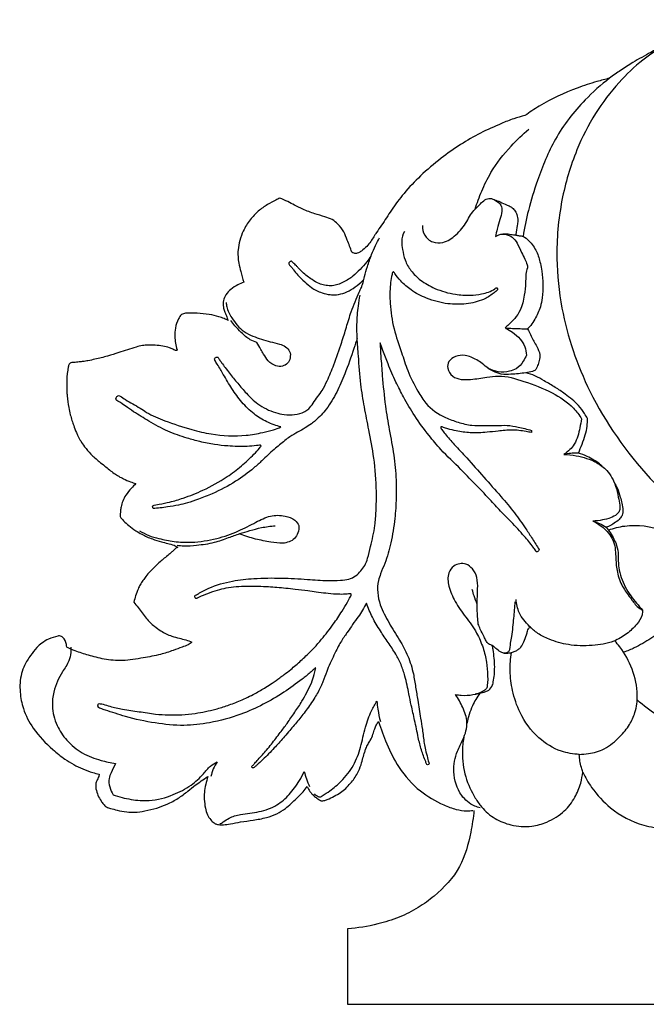
# Model space of a CAD drawing. Extents: x 0.9 to 71.2, y 0.9 to 26.3.
# Drawn here: x 1.9 to 7.3, y 6.6 to 15.1 of the extents above; entities that cross this region are included whole.
import ezdxf

# ---------------------------------------------------------------- set-up
doc = ezdxf.new("R2010")
doc.units = 0
doc.header["$MEASUREMENT"] = 0
doc.layers.get('0').update_dxf_attribs({"lineweight": 25})

# ---------------------------------------------------------------- blocks, each defined once
blk = doc.blocks.new('PEDGV296-Front')
for p, q in [((-28.6622, 6.69), (-28.6625, 6.6853)), ((-28.7408, 5.8931), (-28.755, 5.8789)), ((-28.5267, 4.9877), (-28.5259, 4.9692)), ((-30.1263, 0.6571), (-30.1263, 0)), ((-30.1263, 0), (30.1263, 0))]:
    blk.add_line(p, q)
for points, knots in [([(-27.1976, 5.7117), (-27.1733, 5.693), (-27.1012, 5.6422), (-26.9281, 5.5521), (-26.6878, 5.485), (-26.4002, 5.4559), (-26.1601, 5.4313), (-25.9128, 5.4421), (-25.6988, 5.491), (-25.488, 5.5859), (-25.3199, 5.7064), (-25.18, 5.8527), (-25.0511, 6.0333), (-24.9561, 6.246), (-24.8804, 6.5094), (-24.8497, 6.8196), (-24.8777, 7.2041), (-25.0129, 7.6675), (-25.3161, 8.0884), (-25.6947, 8.3619), (-26.0873, 8.5183), (-26.4637, 8.5708), (-26.8942, 8.5368), (-27.2241, 8.4272), (-27.4766, 8.2786), (-27.6314, 8.1966), (-27.7505, 8.1199), (-27.8166, 8.0725), (-27.8477, 8.0488)], [1914.25456, 1914.25456, 1914.25456, 1914.25456, 1915.865911, 1918.884399, 1924.46204, 1928.835748, 1934.069392, 1937.117254, 1941.80857, 1945.500898, 1949.193303, 1952.598392, 1956.095837, 1960.800352, 1964.7572, 1970.458121, 1977.070207, 1984.916303, 1995.53063, 2003.631341, 2009.136588, 2017.603302, 2023.316124, 2031.735758, 2035.550059, 2038.707443, 2040.931237, 2042.984005, 2042.984005, 2042.984005, 2042.984005]), ([(-27.1762, 8.4333), (-27.2429, 8.4034), (-27.3745, 8.3348), (-27.5791, 8.2018), (-27.7827, 8.003), (-27.9825, 7.7432), (-28.1559, 7.3992), (-28.2806, 6.9747), (-28.3213, 6.5071), (-28.2613, 5.9396), (-28.0316, 5.2625), (-27.5617, 4.6009), (-26.8916, 3.9999), (-26.3793, 3.6936), (-26.0583, 3.5496)], [0, 0, 0, 0, 3.841785, 7.781255, 12.776951, 18.708209, 24.927768, 32.903207, 41.817587, 49.394364, 62.76365, 78.882776, 91.412185, 109.894633, 109.894633, 109.894633, 109.894633]), ([(-27.8477, 8.0488), (-27.9233, 7.9919), (-28.101, 7.8342), (-28.3291, 7.539), (-28.4655, 7.1993), (-28.5538, 6.914), (-28.5878, 6.7499), (-28.6005, 6.6738)], [0, 0, 0, 0, 4.970496, 12.44547, 19.340583, 24.07978, 28.131124, 28.131124, 28.131124, 28.131124]), ([(-27.8477, 8.0488), (-27.8846, 8.0402), (-27.9794, 8.0156), (-28.188, 7.9458), (-28.4006, 7.8495), (-28.5435, 7.7537), (-28.5837, 7.7244)], [0, 0, 0, 0, 1.9768, 5.102458, 11.476958, 14.077465, 14.077465, 14.077465, 14.077465]), ([(-28.5837, 7.7244), (-28.6166, 7.7171), (-28.6867, 7.6983), (-28.8149, 7.6441), (-28.9723, 7.5754), (-29.147, 7.4731), (-29.3221, 7.3499), (-29.4879, 7.209), (-29.6327, 7.0575), (-29.7424, 6.911), (-29.8147, 6.7923), (-29.8667, 6.7204), (-29.8958, 6.6773), (-29.9174, 6.6391), (-29.9488, 6.5956), (-29.9855, 6.5627), (-30.0164, 6.539), (-30.0418, 6.5252), (-30.0678, 6.5263), (-30.0828, 6.534), (-30.0885, 6.5382)], [14.077465, 14.077465, 14.077465, 14.077465, 15.835535, 17.852768, 21.334466, 24.798419, 28.405626, 32.516033, 36.160316, 39.350474, 42.087743, 43.442331, 44.000464, 44.808485, 45.746008, 46.795836, 47.369298, 47.788269, 48.278362, 48.649948, 48.649948, 48.649948, 48.649948]), ([(-29.0171, 6.9108), (-29.0002, 6.9642), (-28.9592, 7.0727), (-28.8681, 7.2654), (-28.7241, 7.4447), (-28.6035, 7.5618), (-28.5488, 7.6079)], [0, 0, 0, 0, 2.94313, 6.090945, 11.15177, 14.912146, 14.912146, 14.912146, 14.912146]), ([(-30.7148, 7.0069), (-30.7262, 7.0017), (-30.7626, 6.9843), (-30.8273, 6.9499), (-30.9055, 6.8953), (-30.9781, 6.818), (-31.0315, 6.7307), (-31.0643, 6.6415), (-31.0829, 6.5474), (-31.0768, 6.455), (-31.0532, 6.362), (-31.0381, 6.3069), (-31.0285, 6.2763)], [63.111485, 63.111485, 63.111485, 63.111485, 63.768715, 65.218943, 66.933762, 68.731207, 70.730947, 72.250396, 73.701068, 75.740177, 77.050873, 78.737106, 78.737106, 78.737106, 78.737106]), ([(-30.0885, 6.5382), (-30.1011, 6.5733), (-30.1249, 6.6315), (-30.1573, 6.7171), (-30.2025, 6.7783), (-30.2592, 6.8243), (-30.3305, 6.8481), (-30.4176, 6.8714), (-30.5062, 6.9053), (-30.5833, 6.9435), (-30.648, 6.9792), (-30.6915, 6.9978), (-30.7148, 7.0069)], [48.649948, 48.649948, 48.649948, 48.649948, 50.607431, 51.955465, 53.435835, 54.536784, 55.713189, 57.317165, 59.25394, 60.644266, 61.808492, 63.111485, 63.111485, 63.111485, 63.111485]), ([(-29.4755, 6.7683), (-29.4758, 6.7399), (-29.4631, 6.6785), (-29.3894, 6.6177), (-29.2804, 6.6143), (-29.1746, 6.6874), (-29.1011, 6.7774), (-29.0492, 6.8821), (-28.9886, 6.9396), (-28.9347, 6.9938), (-28.8842, 7.0103), (-28.834, 6.9875), (-28.7877, 6.9517), (-28.7816, 6.8846), (-28.8019, 6.817), (-28.825, 6.7448), (-28.8353, 6.6949), (-28.8392, 6.6728)], [0, 0, 0, 0, 1.491906, 3.102025, 4.615926, 6.891817, 9.547707, 10.685652, 12.990505, 13.869501, 14.697269, 15.572372, 16.661546, 17.576835, 18.878967, 20.379377, 21.554479, 21.554479, 21.554479, 21.554479]), ([(-28.8497, 6.9937), (-28.8324, 6.9878), (-28.7947, 6.9743), (-28.7474, 6.9491), (-28.7013, 6.9322), (-28.6719, 6.9019), (-28.6511, 6.8617), (-28.6427, 6.8152), (-28.6538, 6.7573), (-28.6582, 6.7168), (-28.6622, 6.69)], [0, 0, 0, 0, 0.958666, 2.094809, 2.826435, 3.497446, 4.253394, 5.187907, 5.907546, 7.331306, 7.331306, 7.331306, 7.331306]), ([(-29.6321, 6.7173), (-29.6452, 6.6908), (-29.6616, 6.6378), (-29.6461, 6.5537), (-29.6296, 6.465), (-29.5759, 6.3714), (-29.488, 6.285), (-29.3564, 6.2117), (-29.2082, 6.1688), (-29.0692, 6.1605), (-28.9527, 6.172), (-28.8739, 6.1965), (-28.8378, 6.2247), (-28.8341, 6.2277)], [0, 0, 0, 0, 1.551109, 2.783015, 4.445177, 6.271946, 8.340153, 10.854388, 14.110554, 16.359353, 18.120845, 20.275634, 20.526895, 20.526895, 20.526895, 20.526895]), ([(-28.8392, 6.6728), (-28.8282, 6.681), (-28.8045, 6.6929), (-28.753, 6.6979), (-28.6935, 6.6746), (-28.6442, 6.6113), (-28.619, 6.5416), (-28.5836, 6.4812), (-28.5687, 6.4401), (-28.5579, 6.4094), (-28.5713, 6.378), (-28.5768, 6.3319), (-28.5779, 6.2559), (-28.589, 6.1551), (-28.6118, 6.0444), (-28.673, 5.9567), (-28.7158, 5.9133), (-28.7408, 5.8931)], [0, 0, 0, 0, 0.720273, 1.352157, 2.676961, 3.859042, 5.458341, 6.561398, 7.50824, 7.784251, 8.219949, 9.204937, 10.243505, 12.195198, 14.555442, 16.053153, 17.741453, 17.741453, 17.741453, 17.741453]), ([(-28.7873, 6.694), (-28.7771, 6.696), (-28.7493, 6.6995), (-28.7076, 6.692), (-28.6764, 6.6878), (-28.6625, 6.6853)], [0, 0, 0, 0, 0.549185, 1.457919, 2.204446, 2.204446, 2.204446, 2.204446]), ([(-28.6625, 6.6853), (-28.6526, 6.6841), (-28.632, 6.6805), (-28.5894, 6.6746), (-28.5344, 6.6254), (-28.4788, 6.5472), (-28.4511, 6.4528), (-28.434, 6.3561), (-28.425, 6.2559), (-28.429, 6.1516), (-28.4501, 6.0489), (-28.4875, 5.9693), (-28.527, 5.9061), (-28.5509, 5.8809), (-28.5606, 5.8718)], [0, 0, 0, 0, 0.520735, 1.10355, 2.218649, 4.221275, 6.122994, 7.313513, 9.385279, 11.396063, 12.776884, 14.86469, 15.975591, 16.678133, 16.678133, 16.678133, 16.678133]), ([(-30.7059, 5.0185), (-30.7254, 5.0238), (-30.7673, 5.037), (-30.848, 5.069), (-30.9463, 5.1318), (-31.0478, 5.2305), (-31.1324, 5.3501), (-31.1909, 5.4475), (-31.2314, 5.52), (-31.2564, 5.561), (-31.2753, 5.5892), (-31.2833, 5.6065), (-31.2818, 5.6172), (-31.2727, 5.6227), (-31.2637, 5.6252), (-31.2544, 5.6249), (-31.2478, 5.6148), (-31.2374, 5.599), (-31.2182, 5.5706), (-31.1881, 5.5318), (-31.1426, 5.4715), (-31.0805, 5.3971), (-31.0031, 5.305), (-30.9218, 5.2261), (-30.8335, 5.1724), (-30.7556, 5.1419), (-30.6728, 5.1219), (-30.586, 5.1213), (-30.5114, 5.1407), (-30.4578, 5.1787), (-30.4236, 5.227), (-30.3859, 5.2806), (-30.3408, 5.3432), (-30.2942, 5.4353), (-30.2362, 5.5746), (-30.184, 5.7315), (-30.135, 5.8861), (-30.1012, 6.0055), (-30.0598, 6.1057), (-30.0322, 6.177), (-30.0087, 6.2257), (-29.9961, 6.2536), (-29.9884, 6.2851), (-29.9746, 6.3373), (-29.9533, 6.419), (-29.9208, 6.509), (-29.8861, 6.5931), (-29.8601, 6.6406), (-29.8469, 6.6626)], [0, 0, 0, 0, 1.06395, 2.301501, 4.554678, 7.137853, 9.691145, 12.229287, 13.102994, 14.055847, 14.74732, 14.890406, 15.046854, 15.264039, 15.394418, 15.552897, 15.699349, 15.991787, 16.57039, 17.483424, 18.579485, 20.536355, 22.570571, 24.907079, 26.441208, 27.969089, 29.290292, 30.893425, 32.491335, 33.23733, 34.299357, 35.566523, 36.694134, 38.340379, 40.973964, 44.622272, 47.018346, 49.501521, 51.128333, 52.709824, 53.514921, 53.973672, 54.31248, 55.216676, 56.810641, 58.745645, 60.239634, 61.586213, 61.586213, 61.586213, 61.586213]), ([(-30.6153, 6.4594), (-30.6181, 6.459), (-30.6244, 6.4571), (-30.6313, 6.452), (-30.6359, 6.4465), (-30.6381, 6.4393), (-30.6337, 6.4288), (-30.6241, 6.4175), (-30.6091, 6.404), (-30.5914, 6.3741), (-30.553, 6.3326), (-30.5001, 6.2815), (-30.4359, 6.2207), (-30.3582, 6.1851), (-30.2836, 6.1663), (-30.2158, 6.165), (-30.1467, 6.1834), (-30.0744, 6.2213), (-30.0225, 6.2651), (-29.9925, 6.2921), (-29.9845, 6.2996)], [0, 0, 0, 0, 0.151037, 0.336335, 0.442602, 0.524389, 0.716082, 0.99895, 1.310364, 1.765804, 2.809967, 4.264878, 5.64375, 7.425749, 8.674138, 9.670336, 10.953101, 12.382513, 13.927101, 14.504194, 14.504194, 14.504194, 14.504194]), ([(-29.9223, 6.5032), (-29.9336, 6.4857), (-29.9627, 6.4448), (-30.0164, 6.3872), (-30.0661, 6.3402), (-30.111, 6.3044), (-30.1507, 6.2816), (-30.197, 6.2594), (-30.2466, 6.2439), (-30.2908, 6.2444), (-30.3334, 6.2514), (-30.3806, 6.2639), (-30.4294, 6.295), (-30.4778, 6.3291), (-30.5174, 6.3629), (-30.5477, 6.3941), (-30.5738, 6.4223), (-30.5945, 6.4402), (-30.6084, 6.4545), (-30.6139, 6.4585), (-30.6153, 6.4594)], [0, 0, 0, 0, 1.092652, 2.63503, 4.129236, 4.683575, 5.646441, 6.525294, 7.384236, 8.349638, 8.806809, 9.656518, 10.893217, 11.815546, 12.769375, 13.621794, 14.100747, 14.787054, 15.055537, 15.144873, 15.144873, 15.144873, 15.144873]), ([(-29.7347, 6.3612), (-29.7379, 6.35), (-29.7465, 6.3158), (-29.7589, 6.2262), (-29.7591, 6.0728), (-29.7292, 5.8723), (-29.6604, 5.6825), (-29.6034, 5.4962), (-29.5282, 5.3497), (-29.4352, 5.1951), (-29.3044, 5.107), (-29.1634, 5.0577), (-29.0503, 5.0288), (-28.9389, 5.03), (-28.8367, 5.0292), (-28.7374, 5.0355), (-28.6342, 5.0175), (-28.5642, 5), (-28.5267, 4.9877)], [0, 0, 0, 0, 0.613871, 1.849371, 4.740448, 8.646234, 12.423961, 15.331917, 18.862223, 21.057379, 24.7402, 26.799327, 28.928436, 30.818947, 32.623499, 34.308366, 36.021914, 38.097522, 38.097522, 38.097522, 38.097522]), ([(-29.7223, 6.3629), (-29.7239, 6.3647), (-29.7291, 6.3687), (-29.7334, 6.3636), (-29.7347, 6.3612)], [0, 0, 0, 0, 0.1264811, 0.2660919, 0.2660919, 0.2660919, 0.2660919]), ([(-28.8341, 6.2277), (-28.832, 6.2281), (-28.8225, 6.2291), (-28.8203, 6.2097), (-28.8372, 6.1958), (-28.8749, 6.1646), (-28.9587, 6.1143), (-29.095, 6.0818), (-29.2653, 6.0834), (-29.4292, 6.127), (-29.5679, 6.1984), (-29.6572, 6.277), (-29.7034, 6.3325), (-29.7203, 6.3596), (-29.7223, 6.3629)], [0, 0, 0, 0, 0.110986, 0.440737, 0.631401, 1.259957, 3.0152, 5.710797, 8.500833, 11.888497, 14.525847, 16.624998, 18.093187, 18.300362, 18.300362, 18.300362, 18.300362]), ([(-31.0285, 6.2763), (-31.0464, 6.2702), (-31.0859, 6.2532), (-31.1391, 6.2171), (-31.1848, 6.1717), (-31.2079, 6.1168), (-31.2084, 6.0668), (-31.197, 6.0226), (-31.1786, 5.9855), (-31.1697, 5.9577), (-31.1654, 5.9439)], [78.737106, 78.737106, 78.737106, 78.737106, 79.720961, 80.969623, 82.083467, 83.04185, 84.015679, 84.649659, 85.424751, 86.181121, 86.181121, 86.181121, 86.181121]), ([(-31.4549, 3.5506), (-31.4444, 3.5569), (-31.4047, 3.5799), (-31.3005, 3.636), (-31.1368, 3.6825), (-30.9232, 3.7052), (-30.7047, 3.7069), (-30.4903, 3.6962), (-30.3197, 3.6803), (-30.1998, 3.6834), (-30.1171, 3.6916), (-30.0537, 3.7202), (-30.0112, 3.7665), (-29.9712, 3.8159), (-29.9476, 3.8892), (-29.9263, 3.974), (-29.9039, 4.0692), (-29.8857, 4.172), (-29.8761, 4.3016), (-29.8731, 4.4971), (-29.8898, 4.7343), (-29.9385, 4.9777), (-29.9796, 5.1906), (-30.016, 5.4044), (-30.0283, 5.6056), (-30.0434, 5.7783), (-30.0455, 5.9233), (-30.0372, 6.0473), (-30.023, 6.1319), (-30.0168, 6.1628)], [0, 0, 0, 0, 0.639218, 2.414572, 6.201068, 9.474574, 13.690035, 17.661683, 20.753119, 22.676217, 23.965066, 25.092341, 26.232871, 27.233787, 28.403189, 30.223919, 31.847842, 33.532273, 35.704271, 38.669317, 43.800595, 48.153683, 51.702265, 55.196939, 59.532421, 62.286982, 64.299502, 67.146685, 68.801699, 68.801699, 68.801699, 68.801699]), ([(-31.1814, 6.1011), (-31.181, 6.0881), (-31.1773, 6.0581), (-31.1605, 6.0126), (-31.128, 5.9597), (-31.0874, 5.9001), (-31.0261, 5.843), (-30.9276, 5.7955), (-30.8229, 5.7636), (-30.7251, 5.7433), (-30.6644, 5.719), (-30.623, 5.6764), (-30.6212, 5.6189), (-30.6438, 5.5692), (-30.6932, 5.5408), (-30.758, 5.5477), (-30.8189, 5.5873), (-30.8514, 5.6452), (-30.8834, 5.6994), (-30.9036, 5.7332), (-30.9159, 5.7534)], [0, 0, 0, 0, 0.678837, 1.58181, 2.520628, 3.935692, 5.361018, 6.860709, 9.630163, 11.101621, 12.100895, 13.0402, 14.027397, 14.92093, 15.799034, 16.819132, 18.192729, 19.43821, 20.262733, 21.505646, 21.505646, 21.505646, 21.505646]), ([(-31.5711, 5.9969), (-31.5811, 5.9846), (-31.6057, 5.9482), (-31.6247, 5.8819), (-31.6303, 5.8102), (-31.6237, 5.7467), (-31.6145, 5.7083), (-31.6086, 5.6894)], [93.415344, 93.415344, 93.415344, 93.415344, 94.243886, 95.700516, 96.972078, 98.004805, 99.041578, 99.041578, 99.041578, 99.041578]), ([(-31.1654, 5.9439), (-31.1761, 5.9496), (-31.2022, 5.9621), (-31.256, 5.9815), (-31.3352, 5.9987), (-31.4173, 6.0053), (-31.4865, 6.0085), (-31.5327, 6.0081), (-31.5596, 6.0009), (-31.5711, 5.9969)], [86.181121, 86.181121, 86.181121, 86.181121, 86.810502, 87.690246, 89.16294, 91.020987, 91.977508, 92.780489, 93.415344, 93.415344, 93.415344, 93.415344]), ([(-30.9159, 5.7534), (-30.9351, 5.7592), (-30.9853, 5.7792), (-31.0467, 5.833), (-31.1008, 5.8913), (-31.1293, 5.9282), (-31.1405, 5.9439)], [0, 0, 0, 0, 1.053498, 2.803508, 4.223937, 5.242697, 5.242697, 5.242697, 5.242697]), ([(-28.755, 5.8789), (-28.7337, 5.8774), (-28.669, 5.8736), (-28.6041, 5.8719), (-28.5606, 5.8718)], [0, 0, 0, 0, 1.122338, 3.407435, 3.407435, 3.407435, 3.407435]), ([(-28.751, 5.8753), (-28.7303, 5.8658), (-28.6844, 5.8393), (-28.6239, 5.7882), (-28.581, 5.7181), (-28.5719, 5.6672), (-28.5713, 5.6421)], [0, 0, 0, 0, 1.194277, 2.774965, 4.110557, 5.427849, 5.427849, 5.427849, 5.427849]), ([(-28.5606, 5.8718), (-28.5503, 5.8496), (-28.5253, 5.7977), (-28.4845, 5.7262), (-28.4495, 5.6558), (-28.4574, 5.596), (-28.4735, 5.5515), (-28.489, 5.5132), (-28.5105, 5.5028), (-28.5171, 5.5005)], [0, 0, 0, 0, 1.282008, 3.01664, 4.374784, 5.26416, 6.07293, 6.916061, 7.283933, 7.283933, 7.283933, 7.283933]), ([(-30.0423, 5.7893), (-30.0518, 5.7598), (-30.0862, 5.6558), (-30.1401, 5.4978), (-30.2166, 5.3198), (-30.2989, 5.18), (-30.381, 5.093), (-30.4457, 5.0411), (-30.4979, 5.0082), (-30.5608, 4.9713), (-30.6223, 4.9388), (-30.6887, 4.8864), (-30.7525, 4.8335), (-30.8191, 4.7756), (-30.8753, 4.7195), (-30.9649, 4.6387), (-31.1058, 4.5357), (-31.271, 4.4485), (-31.4144, 4.3929), (-31.5114, 4.3578), (-31.6014, 4.3372), (-31.701, 4.3198), (-31.7753, 4.312), (-31.8177, 4.3091)], [0, 0, 0, 0, 1.628798, 5.755167, 8.766288, 11.798164, 14.224996, 14.995159, 16.155603, 17.460648, 18.830745, 19.79472, 21.894654, 23.190894, 24.429732, 26.065111, 29.521809, 33.574473, 35.832757, 37.600406, 38.988645, 40.676171, 42.908759, 42.908759, 42.908759, 42.908759]), ([(-29.8439, 5.7487), (-29.8417, 5.7098), (-29.8358, 5.615), (-29.8225, 5.4318), (-29.8015, 5.2187), (-29.7634, 4.989), (-29.7211, 4.7765), (-29.7023, 4.5774), (-29.7011, 4.3932), (-29.7146, 4.2103), (-29.7434, 4.0189), (-29.7891, 3.8582), (-29.8358, 3.7529), (-29.8631, 3.6693), (-29.8691, 3.5766), (-29.8393, 3.4499), (-29.7675, 3.3142), (-29.6766, 3.1721), (-29.5963, 3.0273), (-29.5536, 2.8866), (-29.5353, 2.7567), (-29.5122, 2.6285), (-29.4953, 2.5059), (-29.4725, 2.3815), (-29.4648, 2.2893), (-29.4478, 2.207), (-29.4318, 2.1479), (-29.4215, 2.1069), (-29.4171, 2.0895)], [0, 0, 0, 0, 2.046331, 4.991431, 9.651519, 13.285892, 17.222283, 21.031211, 23.769094, 26.888881, 30.660271, 33.921442, 35.627495, 36.708044, 38.530457, 40.418926, 43.474684, 46.533823, 49.300102, 52.140723, 54.194601, 56.191857, 58.979588, 60.696063, 62.835101, 63.829897, 65.106421, 66.050949, 66.050949, 66.050949, 66.050949]), ([(-28.4605, 3.9536), (-28.4616, 3.9498), (-28.4648, 3.9431), (-28.4711, 3.9354), (-28.4793, 3.9315), (-28.4858, 3.936), (-28.4959, 3.95), (-28.5276, 3.9969), (-28.6001, 4.0795), (-28.6925, 4.1864), (-28.7988, 4.2868), (-28.901, 4.4035), (-29.0181, 4.5221), (-29.157, 4.6695), (-29.2987, 4.7983), (-29.429, 4.9573), (-29.5429, 5.1062), (-29.6317, 5.2657), (-29.7118, 5.4151), (-29.7686, 5.5518), (-29.8125, 5.6662), (-29.8357, 5.727), (-29.8439, 5.7487)], [0, 0, 0, 0, 0.211348, 0.379265, 0.529266, 0.624874, 0.763802, 1.444824, 3.584993, 6.535093, 8.862029, 11.262347, 14.676015, 17.615439, 21.907699, 24.710249, 28.401217, 31.738357, 34.284871, 37.304891, 39.505101, 40.723621, 40.723621, 40.723621, 40.723621]), ([(-31.6173, 5.6824), (-31.6212, 5.6832), (-31.6312, 5.6858), (-31.6485, 5.6968), (-31.6824, 5.711), (-31.7339, 5.7219), (-31.7966, 5.7289), (-31.8561, 5.7301), (-31.9122, 5.7264), (-31.9721, 5.7114), (-32.0401, 5.6894), (-32.1228, 5.6627), (-32.216, 5.632), (-32.3058, 5.6092), (-32.3772, 5.5955), (-32.4232, 5.5862), (-32.4645, 5.5834), (-32.4972, 5.5783), (-32.523, 5.5781), (-32.5361, 5.5743), (-32.5455, 5.5677), (-32.5504, 5.5577), (-32.5547, 5.5397), (-32.5577, 5.5152), (-32.5639, 5.4847), (-32.5669, 5.4537), (-32.5682, 5.4182), (-32.5682, 5.3776), (-32.5682, 5.3333), (-32.5628, 5.2689), (-32.5532, 5.1996), (-32.5385, 5.1279), (-32.5234, 5.0762), (-32.5055, 5.0249), (-32.4885, 4.9801), (-32.4689, 4.9347), (-32.4451, 4.8933), (-32.4091, 4.8396), (-32.3563, 4.7779), (-32.2947, 4.7245), (-32.2258, 4.67), (-32.1592, 4.6144), (-32.0833, 4.5696), (-32.0188, 4.5433), (-31.983, 4.5309), (-31.9671, 4.526)], [99.26476, 99.26476, 99.26476, 99.26476, 99.47335, 99.796133, 100.329409, 101.381945, 102.530575, 103.614105, 104.481145, 105.452593, 106.825689, 108.212164, 109.986249, 111.949027, 113.036924, 113.778371, 114.396286, 115.188159, 115.50605, 115.736516, 115.889659, 116.088483, 116.30518, 116.863685, 117.376454, 117.941038, 118.497932, 119.243245, 120.072868, 120.825367, 122.633864, 123.747677, 124.663787, 125.462063, 126.598768, 127.181611, 128.05103, 129.099442, 130.569778, 132.288274, 133.350301, 135.16514, 136.818431, 137.928955, 138.797532, 138.797532, 138.797532, 138.797532]), ([(-31.6086, 5.6894), (-31.6086, 5.6886), (-31.6087, 5.6863), (-31.6111, 5.6838), (-31.6141, 5.682), (-31.6163, 5.6821), (-31.6173, 5.6824)], [99.0415782, 99.0415782, 99.0415782, 99.0415782, 99.0864528, 99.1570351, 99.2092774, 99.2647605, 99.2647605, 99.2647605, 99.2647605]), ([(-28.5713, 5.6421), (-28.5783, 5.6238), (-28.6014, 5.58), (-28.6484, 5.5231), (-28.7292, 5.4959), (-28.813, 5.4924), (-28.8978, 5.5186), (-28.951, 5.5688), (-29.0171, 5.6102), (-29.0947, 5.6475), (-29.1854, 5.6375), (-29.2499, 5.5952), (-29.2627, 5.52), (-29.2006, 5.4279), (-29.0569, 5.4261), (-28.9293, 5.4502), (-28.7719, 5.4711), (-28.5786, 5.4119), (-28.3543, 5.3296), (-28.1813, 5.214), (-28.1112, 5.1219), (-28.0905, 5.0894)], [0, 0, 0, 0, 1.027906, 2.606466, 3.704688, 5.401886, 6.957849, 8.207492, 9.191595, 11.070827, 12.576496, 13.817293, 14.804237, 16.256588, 19.02874, 21.536731, 23.287311, 27.256569, 31.899714, 35.914406, 37.93431, 37.93431, 37.93431, 37.93431]), ([(-28.5171, 5.5005), (-28.5369, 5.4961), (-28.5991, 5.4841), (-28.6898, 5.4753), (-28.8122, 5.472), (-28.886, 5.512), (-28.9243, 5.5446)], [0, 0, 0, 0, 1.064138, 3.321507, 4.795923, 7.433284, 7.433284, 7.433284, 7.433284]), ([(-28.0396, 5.0912), (-28.0477, 5.1061), (-28.0712, 5.1453), (-28.1294, 5.224), (-28.2205, 5.2953), (-28.3214, 5.3651), (-28.4105, 5.4145), (-28.4927, 5.4644), (-28.5494, 5.4824), (-28.5768, 5.4891)], [0, 0, 0, 0, 0.890782, 2.401599, 5.113664, 6.906245, 8.849215, 10.464087, 11.945051, 11.945051, 11.945051, 11.945051]), ([(-30.8797, 4.8494), (-30.8787, 4.8512), (-30.8774, 4.856), (-30.8842, 4.8595), (-30.8974, 4.8587), (-30.9358, 4.8539), (-31.0277, 4.8452), (-31.15, 4.8499), (-31.2875, 4.8644), (-31.405, 4.8884), (-31.5412, 4.9256), (-31.6933, 4.9784), (-31.8462, 5.0624), (-31.968, 5.1382), (-32.0537, 5.197), (-32.1014, 5.2307), (-32.1296, 5.2459), (-32.1379, 5.2546), (-32.1412, 5.2652), (-32.1359, 5.2767), (-32.1286, 5.2867), (-32.1159, 5.2928), (-32.09, 5.2798), (-32.0336, 5.2375), (-31.9508, 5.1984), (-31.8448, 5.123), (-31.6921, 5.0624), (-31.5048, 4.9988), (-31.2701, 4.9436), (-31.0596, 4.9334), (-30.8794, 4.9648), (-30.7781, 4.9895), (-30.7265, 5.0095), (-30.7059, 5.0185)], [0, 0, 0, 0, 0.106427, 0.209073, 0.335339, 0.813429, 2.226803, 5.195458, 7.212, 9.489875, 11.484983, 14.632479, 17.914746, 20.624315, 22.171833, 23.373979, 23.693002, 23.847148, 23.991721, 24.246823, 24.468321, 24.643341, 24.930384, 25.87345, 28.460598, 29.636204, 32.7057, 37.006752, 40.045469, 45.354595, 47.920676, 49.639084, 50.822209, 50.822209, 50.822209, 50.822209]), ([(-28.0905, 5.0894), (-28.0955, 5.0633), (-28.1065, 5.0131), (-28.122, 4.9376), (-28.1489, 4.8712), (-28.1926, 4.8173), (-28.2271, 4.7909), (-28.2467, 4.7793)], [0, 0, 0, 0, 1.396898, 2.699851, 4.050915, 5.109288, 6.307721, 6.307721, 6.307721, 6.307721]), ([(-28.1188, 4.7916), (-28.1075, 4.817), (-28.0863, 4.8691), (-28.0582, 4.9462), (-28.0418, 5.0211), (-28.0393, 5.0691), (-28.0396, 5.0912)], [0, 0, 0, 0, 1.463209, 2.9558, 4.307089, 5.471067, 5.471067, 5.471067, 5.471067]), ([(-28.5259, 4.9692), (-28.5418, 4.9727), (-28.5984, 4.9832), (-28.6959, 4.9964), (-28.8092, 4.9835), (-28.9292, 4.9694), (-29.0516, 4.9629), (-29.1663, 4.9805), (-29.2425, 4.998), (-29.285, 5.0116), (-29.3028, 5.0172), (-29.3158, 5.0217), (-29.3164, 5.0064), (-29.3006, 4.9885), (-29.2643, 4.9368), (-29.1902, 4.8563), (-29.0749, 4.734), (-28.9419, 4.582), (-28.8006, 4.4253), (-28.6752, 4.2769), (-28.5888, 4.1502), (-28.5164, 4.0451), (-28.4792, 3.985), (-28.4605, 3.9536)], [0, 0, 0, 0, 0.857085, 3.028423, 5.127626, 6.82118, 9.384283, 11.541732, 12.859138, 13.555454, 13.784285, 13.956161, 14.078317, 14.414254, 15.224992, 17.376599, 20.163392, 24.051184, 27.987153, 31.252807, 34.246276, 36.037987, 37.957427, 37.957427, 37.957427, 37.957427]), ([(-31.8205, 4.3341), (-31.8015, 4.3382), (-31.7523, 4.3489), (-31.6625, 4.3663), (-31.5347, 4.4045), (-31.3644, 4.4724), (-31.1947, 4.5669), (-31.049, 4.6762), (-30.9581, 4.762), (-30.9021, 4.8196), (-30.8836, 4.844), (-30.8797, 4.8494)], [0, 0, 0, 0, 1.02454, 2.643345, 4.804943, 8.016704, 12.261282, 14.96389, 17.569344, 18.823038, 19.174637, 19.174637, 19.174637, 19.174637]), ([(-28.1188, 4.7916), (-28.127, 4.7918), (-28.1488, 4.7919), (-28.1916, 4.7879), (-28.226, 4.7831), (-28.2467, 4.7793)], [0, 0, 0, 0, 0.428548, 1.146091, 2.253277, 2.253277, 2.253277, 2.253277]), ([(-28.2467, 4.7793), (-28.2103, 4.7782), (-28.1123, 4.7668), (-27.9793, 4.7281), (-27.8553, 4.6362), (-27.7957, 4.5238), (-27.7734, 4.418), (-27.7612, 4.3545), (-27.7562, 4.3136), (-27.7611, 4.2835), (-27.7895, 4.2507), (-27.841, 4.2256), (-27.9125, 4.2077), (-27.9652, 4.2011), (-27.9938, 4.2)], [0, 0, 0, 0, 1.912033, 5.178866, 7.14322, 9.865439, 11.615582, 12.828065, 13.261521, 13.78131, 14.368434, 15.462086, 16.733579, 18.238322, 18.238322, 18.238322, 18.238322]), ([(-27.913, 4.6771), (-27.9205, 4.6846), (-27.9426, 4.7047), (-27.986, 4.7332), (-28.0469, 4.7648), (-28.0928, 4.783), (-28.1188, 4.7916)], [0, 0, 0, 0, 0.555219, 1.566449, 2.71515, 4.155198, 4.155198, 4.155198, 4.155198]), ([(-27.8077, 4.5372), (-27.7983, 4.5214), (-27.7765, 4.48), (-27.7571, 4.4177), (-27.7387, 4.3537), (-27.7301, 4.3043), (-27.7332, 4.2662), (-27.7431, 4.238), (-27.7669, 4.2088), (-27.8067, 4.1829), (-27.8437, 4.1565), (-27.8695, 4.149), (-27.8787, 4.1469)], [0, 0, 0, 0, 0.966079, 2.445469, 3.415983, 4.468094, 5.062124, 5.399413, 6.025274, 6.99013, 7.890716, 8.387685, 8.387685, 8.387685, 8.387685]), ([(-31.9671, 4.526), (-31.9804, 4.5129), (-32.0108, 4.4804), (-32.0521, 4.4314), (-32.0821, 4.3764), (-32.0954, 4.33), (-32.1015, 4.2847), (-32.1032, 4.2559), (-32.1033, 4.2387)], [138.797532, 138.797532, 138.797532, 138.797532, 139.777403, 141.126193, 142.142468, 143.037535, 143.638862, 144.546697, 144.546697, 144.546697, 144.546697]), ([(-31.8177, 4.3091), (-31.8188, 4.3124), (-31.8209, 4.3206), (-31.8211, 4.3292), (-31.8205, 4.3341)], [0, 0, 0, 0, 0.1821794, 0.4431373, 0.4431373, 0.4431373, 0.4431373]), ([(-32.1033, 4.2387), (-32.0941, 4.2259), (-32.0713, 4.1977), (-32.0254, 4.1573), (-31.9726, 4.118), (-31.9042, 4.0788), (-31.8301, 4.0445), (-31.7344, 4.0185), (-31.6717, 4.0003), (-31.6349, 3.9906)], [144.546697, 144.546697, 144.546697, 144.546697, 145.368126, 146.441845, 147.738105, 148.798285, 150.560372, 151.979306, 153.965237, 153.965237, 153.965237, 153.965237]), ([(-31.9356, 4.1157), (-31.9096, 4.1), (-31.8549, 4.0721), (-31.7528, 4.0441), (-31.6289, 4.0181), (-31.459, 4.0121), (-31.2687, 4.0407), (-31.0819, 4.1061), (-30.9332, 4.1853), (-30.8021, 4.253), (-30.679, 4.2519), (-30.5899, 4.2211), (-30.5414, 4.161), (-30.5546, 4.0985), (-30.5932, 4.0305), (-30.6891, 3.9986), (-30.8036, 4.0201), (-30.9286, 4.0408), (-31.0161, 4.0701), (-31.0594, 4.087)], [0, 0, 0, 0, 1.594118, 3.204029, 5.547376, 8.233626, 12.088281, 15.58938, 18.559939, 20.978443, 23.201622, 24.824957, 25.810389, 26.929147, 27.91491, 29.848225, 31.66381, 34.049402, 36.490092, 36.490092, 36.490092, 36.490092]), ([(-27.9938, 4.2), (-27.957, 4.1837), (-27.8838, 4.1355), (-27.7972, 4.0221), (-27.7955, 3.8824), (-27.7852, 3.7508), (-27.7425, 3.6316), (-27.6706, 3.5414), (-27.6203, 3.4645), (-27.5775, 3.4355), (-27.561, 3.426)], [0, 0, 0, 0, 2.11657, 4.554154, 7.116422, 9.228744, 11.518952, 13.608863, 15.284621, 16.282179, 16.282179, 16.282179, 16.282179]), ([(-27.9938, 4.2), (-27.9735, 4.1952), (-27.933, 4.1814), (-27.8961, 4.1597), (-27.8787, 4.1469)], [0, 0, 0, 0, 1.096181, 2.231056, 2.231056, 2.231056, 2.231056]), ([(-31.0629, 4.0923), (-31.0342, 4.1009), (-30.9717, 4.1183), (-30.8704, 4.1467), (-30.7957, 4.1565), (-30.7556, 4.1597)], [0, 0, 0, 0, 1.577695, 3.406389, 5.520332, 5.520332, 5.520332, 5.520332]), ([(-27.8787, 4.1469), (-27.865, 4.1325), (-27.8383, 4.1), (-27.8108, 4.0449), (-27.7808, 3.9812), (-27.7716, 3.9153), (-27.7724, 3.8505), (-27.7676, 3.7847), (-27.7469, 3.7093), (-27.7154, 3.6254), (-27.6668, 3.5521), (-27.6132, 3.4871), (-27.5784, 3.4459), (-27.561, 3.426)], [0, 0, 0, 0, 1.041759, 2.195924, 3.223438, 4.726544, 5.633906, 6.633487, 8.179417, 9.725291, 11.319223, 12.770275, 14.153914, 14.153914, 14.153914, 14.153914]), ([(-27.8574, 4.1225), (-27.8118, 4.139), (-27.6541, 4.1786), (-27.3664, 4.142), (-27.1023, 3.9444), (-27.0017, 3.666), (-27.0411, 3.4954), (-27.0768, 3.4188)], [0, 0, 0, 0, 2.54706, 8.478388, 14.586648, 18.865328, 23.307921, 23.307921, 23.307921, 23.307921]), ([(-31.6065, 3.9906), (-31.5872, 3.9874), (-31.5315, 3.9808), (-31.4229, 3.9921), (-31.291, 4.008), (-31.168, 4.0535), (-31.0951, 4.0797), (-31.0629, 4.0923)], [0, 0, 0, 0, 1.027646, 2.932744, 5.715229, 7.975171, 9.791041, 9.791041, 9.791041, 9.791041]), ([(-31.6022, 3.9721), (-31.608, 3.97), (-31.6185, 3.9648), (-31.6347, 3.9501), (-31.6536, 3.9304), (-31.6832, 3.9046), (-31.7194, 3.8781), (-31.7581, 3.8447), (-31.7988, 3.8062), (-31.8421, 3.7658), (-31.8761, 3.7224), (-31.9062, 3.6844), (-31.9291, 3.6478), (-31.9515, 3.6035), (-31.9691, 3.553), (-31.9795, 3.5145), (-31.9835, 3.4958)], [154.6199, 154.6199, 154.6199, 154.6199, 154.942637, 155.219825, 155.756816, 156.375177, 157.268409, 158.104072, 159.049326, 160.201285, 161.190999, 161.937814, 162.740451, 163.449462, 164.537242, 165.540237, 165.540237, 165.540237, 165.540237]), ([(-31.6349, 3.9906), (-31.6292, 3.9873), (-31.6184, 3.981), (-31.6074, 3.9749), (-31.6022, 3.9721)], [153.9652371, 153.9652371, 153.9652371, 153.9652371, 154.3095537, 154.6199001, 154.6199001, 154.6199001, 154.6199001]), ([(-28.989, 3.3051), (-28.994, 3.3477), (-29.0031, 3.4501), (-28.9938, 3.5844), (-28.9948, 3.7065), (-29.0328, 3.7847), (-29.1041, 3.8409), (-29.1999, 3.8245), (-29.2611, 3.74), (-29.2482, 3.6223), (-29.1915, 3.4939), (-29.0986, 3.3644), (-29.0022, 3.2389), (-28.9468, 3.1027), (-28.9136, 2.9785), (-28.9093, 2.8788), (-28.9065, 2.8106), (-28.9116, 2.7751), (-28.9139, 2.7479), (-28.9349, 2.728), (-28.9697, 2.7098), (-28.999, 2.6992), (-29.0174, 2.6951)], [0, 0, 0, 0, 2.249129, 5.378818, 7.101718, 8.569491, 9.801045, 11.626626, 12.925825, 14.932505, 17.449326, 20.316902, 23.264883, 25.725524, 27.985675, 29.981156, 30.959723, 31.55054, 31.881974, 32.349559, 32.970969, 33.963247, 33.963247, 33.963247, 33.963247]), ([(-30.403, 2.9247), (-30.4077, 2.9213), (-30.4242, 2.9086), (-30.4606, 2.8716), (-30.5491, 2.8048), (-30.6818, 2.7066), (-30.8599, 2.6036), (-31.0741, 2.5076), (-31.3061, 2.4451), (-31.5577, 2.4153), (-31.8038, 2.4421), (-32.0032, 2.4834), (-32.1453, 2.5283), (-32.2169, 2.5526), (-32.2646, 2.568), (-32.288, 2.5749), (-32.2986, 2.5872), (-32.2976, 2.6003), (-32.2911, 2.6144), (-32.2715, 2.6127), (-32.24, 2.6062), (-32.1756, 2.5842), (-32.0719, 2.5629), (-31.9388, 2.5441), (-31.8059, 2.5223), (-31.6816, 2.5138), (-31.5663, 2.5149), (-31.4287, 2.5294), (-31.2953, 2.5574), (-31.165, 2.5981), (-31.0498, 2.6411), (-30.9397, 2.6953), (-30.8489, 2.7486), (-30.7764, 2.7926), (-30.7247, 2.8319), (-30.6705, 2.8706), (-30.6237, 2.9072), (-30.5598, 2.9606), (-30.4919, 3.0233), (-30.4159, 3.0971), (-30.3373, 3.1899), (-30.2543, 3.2947), (-30.1812, 3.4043), (-30.133, 3.4835), (-30.1083, 3.5307), (-30.0958, 3.5521), (-30.0939, 3.5623), (-30.0978, 3.5687), (-30.1072, 3.5684), (-30.1282, 3.5655), (-30.1689, 3.5626), (-30.2348, 3.5642), (-30.3133, 3.5717), (-30.3951, 3.5816), (-30.4834, 3.5946), (-30.5717, 3.6053), (-30.6611, 3.6155), (-30.7386, 3.623), (-30.8186, 3.6287), (-30.906, 3.6313), (-30.9995, 3.6326), (-31.0936, 3.6285), (-31.1798, 3.6178), (-31.2636, 3.5988), (-31.3401, 3.5695), (-31.4002, 3.5466), (-31.4306, 3.5304), (-31.4376, 3.5265)], [0, 0, 0, 0, 0.30644, 1.093597, 2.71875, 6.119407, 9.768146, 13.502757, 18.420161, 22.336383, 26.735078, 31.357906, 33.011918, 34.569806, 35.314014, 35.672676, 35.81364, 36.128773, 36.310243, 36.548692, 37.027839, 38.086455, 40.052352, 42.612638, 45.13998, 47.126088, 49.149245, 51.191357, 54.384617, 56.289624, 58.359931, 60.838694, 62.723531, 63.890878, 65.295145, 66.127737, 67.38914, 68.4192, 70.499313, 72.247662, 73.975134, 76.887746, 79.267372, 80.888635, 81.756777, 82.066271, 82.193462, 82.273985, 82.421163, 82.634021, 83.425722, 84.528293, 86.109711, 87.559704, 88.859747, 90.800459, 92.229325, 93.5892, 94.887735, 96.444782, 98.179866, 99.800072, 101.388551, 102.738889, 104.302729, 105.688438, 106.110454, 106.110454, 106.110454, 106.110454]), ([(-28.9989, 3.4772), (-29.0086, 3.5011), (-29.0239, 3.5431), (-29.0365, 3.5859), (-29.0414, 3.6041)], [0, 0, 0, 0, 1.355125, 2.343645, 2.343645, 2.343645, 2.343645]), ([(-31.4376, 3.5265), (-31.4402, 3.5266), (-31.4481, 3.5282), (-31.4546, 3.5388), (-31.4552, 3.5472), (-31.4549, 3.5506)], [0, 0, 0, 0, 0.138616, 0.3999143, 0.5781996, 0.5781996, 0.5781996, 0.5781996]), ([(-27.561, 3.426), (-27.5609, 3.4121), (-27.5652, 3.3667), (-27.6151, 3.2934), (-27.6982, 3.2162), (-27.8267, 3.1396), (-28.0038, 3.1135), (-28.1963, 3.1163), (-28.3553, 3.162), (-28.4704, 3.2167), (-28.5571, 3.297), (-28.6386, 3.3897), (-28.6579, 3.4798), (-28.6606, 3.5189)], [0, 0, 0, 0, 0.734695, 2.350917, 4.475001, 6.714819, 10.072584, 13.71108, 16.77242, 18.694498, 20.334956, 22.960338, 25.014954, 25.014954, 25.014954, 25.014954]), ([(-31.9835, 3.4958), (-31.9716, 3.4804), (-31.9355, 3.4342), (-31.8825, 3.3586), (-31.8148, 3.2911), (-31.7404, 3.2372), (-31.6671, 3.2016), (-31.5918, 3.1819), (-31.5327, 3.1685), (-31.4966, 3.1558), (-31.4791, 3.149)], [165.540237, 165.540237, 165.540237, 165.540237, 166.56134, 168.615143, 170.371877, 171.530588, 173.408127, 174.579317, 175.588854, 176.569057, 176.569057, 176.569057, 176.569057]), ([(-29.9602, 3.4861), (-29.9829, 3.4462), (-30.0215, 3.3827), (-30.0811, 3.3038), (-30.1162, 3.2492), (-30.1579, 3.1924), (-30.1937, 3.1362), (-30.2298, 3.0646), (-30.2611, 2.999), (-30.2891, 2.9407), (-30.3142, 2.8749), (-30.3335, 2.8193), (-30.366, 2.7427), (-30.4138, 2.6589), (-30.4822, 2.5583), (-30.5609, 2.4605), (-30.627, 2.3802), (-30.6823, 2.3168), (-30.7238, 2.2707), (-30.7672, 2.225), (-30.8114, 2.1753), (-30.8633, 2.1266), (-30.9041, 2.0881), (-30.9313, 2.0654), (-30.942, 2.0537), (-30.9524, 2.054), (-30.9586, 2.0603), (-30.9575, 2.069), (-30.9467, 2.079), (-30.9297, 2.0995), (-30.8886, 2.1445), (-30.8385, 2.1983), (-30.7757, 2.2775), (-30.7162, 2.3546), (-30.6478, 2.4463), (-30.586, 2.5378), (-30.5259, 2.6252), (-30.4801, 2.7113), (-30.4401, 2.7865), (-30.42, 2.8562), (-30.4054, 2.9001), (-30.4033, 2.9204), (-30.403, 2.9247)], [0, 0, 0, 0, 2.411475, 3.896386, 5.192055, 5.819034, 7.599194, 8.685419, 10.030642, 11.416953, 12.081439, 13.730785, 14.50501, 16.451031, 18.786388, 20.890541, 23.040435, 24.251054, 25.309878, 26.299557, 27.563787, 28.800122, 30.044269, 30.483005, 30.698219, 30.828615, 30.983686, 31.097864, 31.249295, 31.7309, 32.514161, 34.441129, 35.595491, 37.821288, 39.558971, 41.606575, 43.623062, 45.120425, 46.731194, 48.080747, 48.923604, 49.150315, 49.150315, 49.150315, 49.150315]), ([(-29.4361, 2.0841), (-29.4398, 2.0925), (-29.4575, 2.1343), (-29.4859, 2.2114), (-29.5155, 2.3322), (-29.5403, 2.4625), (-29.57, 2.5887), (-29.592, 2.6903), (-29.6077, 2.7753), (-29.6282, 2.8608), (-29.6582, 2.9528), (-29.7088, 3.0502), (-29.7729, 3.1454), (-29.8442, 3.2493), (-29.9118, 3.3609), (-29.9459, 3.4443), (-29.9602, 3.4861)], [0, 0, 0, 0, 0.477612, 2.388716, 4.308846, 7.004405, 9.356325, 11.120488, 12.462405, 13.8962, 15.737504, 17.532721, 19.64187, 21.76465, 24.154689, 26.478428, 26.478428, 26.478428, 26.478428]), ([(-28.6716, 3.4976), (-28.6746, 3.4508), (-28.6833, 3.3504), (-28.6951, 3.231), (-28.7106, 3.1441), (-28.7155, 3.1022), (-28.719, 3.0674), (-28.7463, 3.0519), (-28.7738, 3.052), (-28.8043, 3.0689), (-28.833, 3.0875), (-28.8614, 3.1207), (-28.901, 3.1265), (-28.923, 3.1615), (-28.9437, 3.2047), (-28.9694, 3.2523), (-28.9838, 3.2903), (-28.989, 3.3051)], [0, 0, 0, 0, 2.466156, 5.286528, 6.320611, 7.067154, 7.562556, 8.026282, 8.559479, 8.939473, 9.839802, 10.351664, 11.184317, 11.732021, 12.423178, 13.732674, 14.556699, 14.556699, 14.556699, 14.556699]), ([(-27.0768, 3.4188), (-27.1464, 3.3833), (-27.2865, 3.3081), (-27.4665, 3.1926), (-27.6117, 3.1046), (-27.694, 3.0712), (-27.7255, 3.0598)], [0, 0, 0, 0, 4.103178, 8.344802, 11.240455, 12.999026, 12.999026, 12.999026, 12.999026]), ([(-28.7707, 3.0536), (-28.768, 3.0527), (-28.7591, 3.0505), (-28.7419, 3.0506), (-28.7213, 3.0529), (-28.7015, 3.0572), (-28.6841, 3.062), (-28.6637, 3.0697), (-28.6408, 3.0834), (-28.6123, 3.1089), (-28.5903, 3.1546), (-28.5726, 3.201), (-28.5622, 3.24), (-28.5557, 3.2605), (-28.5475, 3.2749), (-28.5381, 3.2765), (-28.5335, 3.2762)], [0, 0, 0, 0, 0.150409, 0.47723, 0.898063, 1.237383, 1.537985, 1.845898, 2.381924, 2.931564, 3.831749, 4.996289, 5.551179, 5.945724, 6.136041, 6.381076, 6.381076, 6.381076, 6.381076]), ([(-32.5681, 3.1029), (-32.5682, 3.1112), (-32.5716, 3.1418), (-32.5857, 3.1786), (-32.6133, 3.1985), (-32.6295, 3.2034), (-32.6685, 3.1953), (-32.7228, 3.1794), (-32.7831, 3.1424), (-32.8369, 3.095), (-32.8858, 3.0293), (-32.9329, 2.9551), (-32.9738, 2.8488), (-32.9789, 2.7186), (-32.9478, 2.5538), (-32.8558, 2.3769), (-32.72, 2.2376), (-32.5742, 2.1189), (-32.4553, 2.0546), (-32.3524, 2.017), (-32.3039, 2.0048), (-32.2845, 2.0006)], [196.258687, 196.258687, 196.258687, 196.258687, 196.692804, 197.89101, 198.132686, 198.45948, 198.732788, 200.186573, 201.401808, 202.392089, 203.919479, 205.675784, 206.986205, 209.851956, 212.374864, 215.742844, 220.134061, 222.460226, 225.566066, 227.13315, 228.169559, 228.169559, 228.169559, 228.169559]), ([(-32.5327, 3.1029), (-32.5309, 3.0876), (-32.53, 3.0478), (-32.549, 2.9714), (-32.6034, 2.8962), (-32.6514, 2.8071), (-32.6871, 2.7084), (-32.6989, 2.5756), (-32.6636, 2.4261), (-32.5679, 2.2864), (-32.4371, 2.1763), (-32.285, 2.1212), (-32.1856, 2.0994), (-32.1429, 2.0935)], [0, 0, 0, 0, 0.811883, 2.077763, 4.05229, 5.629839, 7.394064, 9.524035, 12.55426, 15.247561, 18.300399, 21.372319, 23.638872, 23.638872, 23.638872, 23.638872]), ([(-31.4791, 3.149), (-31.4895, 3.1403), (-31.516, 3.1213), (-31.5729, 3.1017), (-31.6523, 3.0724), (-31.7634, 3.0344), (-31.9122, 3.0108), (-32.0752, 2.9805), (-32.2378, 2.9949), (-32.3729, 3.0324), (-32.482, 3.0653), (-32.5437, 3.0916), (-32.5681, 3.1029)], [176.569057, 176.569057, 176.569057, 176.569057, 177.279317, 178.252474, 179.688624, 181.712261, 184.353775, 187.536236, 190.319256, 192.765768, 194.851501, 196.258687, 196.258687, 196.258687, 196.258687]), ([(-29.187, 2.693), (-29.1705, 2.6897), (-29.1202, 2.6827), (-29.0359, 2.6891), (-28.9611, 2.7073), (-28.902, 2.724), (-28.8696, 2.7566), (-28.8511, 2.8306), (-28.8427, 2.939), (-28.8538, 3.0449), (-28.865, 3.1064), (-28.8674, 3.1183)], [0, 0, 0, 0, 0.88445, 2.658536, 4.3906, 4.936512, 5.863126, 6.62333, 8.90118, 11.552808, 12.187126, 12.187126, 12.187126, 12.187126]), ([(-28.1111, 2.1725), (-28.0845, 2.1725), (-28.0103, 2.1785), (-27.8802, 2.2154), (-27.7645, 2.3155), (-27.6732, 2.4231), (-27.6167, 2.546), (-27.5968, 2.7133), (-27.641, 2.9138), (-27.7248, 3.0689), (-27.7877, 3.1432), (-27.8033, 3.16)], [0, 0, 0, 0, 1.399277, 3.906179, 6.945084, 9.265402, 11.291538, 13.953845, 17.971759, 21.878784, 23.080376, 23.080376, 23.080376, 23.080376]), ([(-28.1111, 2.1725), (-28.1639, 2.1744), (-28.2932, 2.196), (-28.4853, 2.3158), (-28.6273, 2.51), (-28.6945, 2.7172), (-28.7178, 2.8943), (-28.7094, 3.0053), (-28.7009, 3.0575)], [0, 0, 0, 0, 2.771505, 6.768438, 11.561872, 15.089885, 18.118681, 20.896656, 20.896656, 20.896656, 20.896656]), ([(-28.9734, 1.7068), (-28.9896, 1.7107), (-29.0522, 1.7314), (-29.162, 1.8256), (-29.218, 2.0098), (-29.1852, 2.1823), (-29.1132, 2.3117), (-29.0721, 2.4458), (-29.1225, 2.5801), (-29.1624, 2.6575), (-29.187, 2.693)], [0, 0, 0, 0, 0.875472, 3.443097, 7.232579, 10.409268, 12.382368, 15.061372, 17.392647, 19.657372, 19.657372, 19.657372, 19.657372]), ([(-28.9763, 2.704), (-29.0005, 2.6695), (-29.0487, 2.5858), (-29.0778, 2.4933), (-29.0881, 2.4405)], [0, 0, 0, 0, 2.215961, 5.040735, 5.040735, 5.040735, 5.040735]), ([(-30.4165, 1.8295), (-30.4102, 1.8242), (-30.3989, 1.8158), (-30.3834, 1.8079), (-30.3667, 1.7988), (-30.329, 1.8226), (-30.2674, 1.8628), (-30.1668, 1.9472), (-30.0682, 2.072), (-30.0078, 2.2374), (-29.9768, 2.4007), (-29.9289, 2.5354), (-29.8885, 2.608), (-29.8716, 2.6349)], [0, 0, 0, 0, 0.430995, 0.732777, 0.927661, 1.380213, 2.790779, 5.040085, 8.119622, 11.069928, 14.173704, 16.859874, 18.52907, 18.52907, 18.52907, 18.52907]), ([(-29.8716, 2.6349), (-29.8692, 2.6112), (-29.8616, 2.5517), (-29.8497, 2.4929), (-29.8409, 2.4579)], [0, 0, 0, 0, 1.250798, 3.148576, 3.148576, 3.148576, 3.148576]), ([(-26.9017, 2.314), (-26.9315, 2.3101), (-27.0376, 2.3048), (-27.2197, 2.3792), (-27.4232, 2.4965), (-27.5514, 2.596), (-27.6077, 2.6458)], [0, 0, 0, 0, 1.582446, 5.5067, 10.033048, 13.981837, 13.981837, 13.981837, 13.981837]), ([(-30.4763, 1.892), (-30.4699, 1.8775), (-30.4568, 1.8544), (-30.4323, 1.8243), (-30.4066, 1.802), (-30.383, 1.7835), (-30.3637, 1.7723), (-30.3472, 1.7673), (-30.3267, 1.7709), (-30.2909, 1.7832), (-30.2424, 1.8079), (-30.1878, 1.8391), (-30.1398, 1.8766), (-30.0898, 1.9322), (-30.0403, 1.999), (-30.0087, 2.0766), (-29.9937, 2.1398), (-29.9783, 2.186), (-29.9665, 2.2269), (-29.9491, 2.2603), (-29.9241, 2.2996), (-29.9056, 2.3443), (-29.8916, 2.3907), (-29.8788, 2.4229), (-29.8673, 2.4445), (-29.8601, 2.4535), (-29.856, 2.4579)], [274.157279, 274.157279, 274.157279, 274.157279, 274.988585, 275.537319, 276.186359, 276.76238, 277.103644, 277.351281, 277.636624, 278.169755, 279.328229, 280.467408, 281.454107, 282.497656, 284.375789, 285.773789, 286.861266, 287.787484, 288.329922, 289.091972, 289.749191, 290.770309, 291.619147, 292.296059, 292.584615, 292.896858, 292.896858, 292.896858, 292.896858]), ([(-29.856, 2.4579), (-29.8361, 2.3925), (-29.7844, 2.2561), (-29.6804, 2.0414), (-29.5118, 1.8522), (-29.3283, 1.7469), (-29.1896, 1.6922), (-29.1026, 1.6793), (-29.0533, 1.6818), (-29.0357, 1.6855)], [292.896858, 292.896858, 292.896858, 292.896858, 296.487867, 300.541556, 305.357678, 309.484329, 311.487271, 313.102739, 314.036424, 314.036424, 314.036424, 314.036424]), ([(-29.1159, 2.3178), (-29.1231, 2.2777), (-29.1343, 2.1635), (-29.1106, 1.9799), (-29.0369, 1.8216), (-28.9525, 1.6963), (-28.8488, 1.6092), (-28.6969, 1.5491), (-28.5384, 1.5366), (-28.3775, 1.5839), (-28.2414, 1.6662), (-28.1476, 1.7928), (-28.098, 1.9106), (-28.0842, 1.9865), (-28.0812, 2.0187)], [0, 0, 0, 0, 2.143193, 6.004335, 9.556898, 11.21214, 13.922501, 16.510223, 19.701727, 22.054612, 25.233781, 27.863758, 30.19328, 31.89317, 31.89317, 31.89317, 31.89317]), ([(-28.0812, 2.0187), (-28.0592, 1.9723), (-27.9925, 1.8574), (-27.8278, 1.678), (-27.5995, 1.5588), (-27.3588, 1.5175), (-27.155, 1.5606), (-26.9939, 1.668), (-26.9009, 1.7999), (-26.8473, 1.9302), (-26.8288, 2.0733), (-26.8534, 2.2065), (-26.8856, 2.2837), (-26.9017, 2.314)], [0, 0, 0, 0, 2.700254, 6.947766, 12.626165, 15.868385, 19.611897, 23.279906, 25.752941, 27.98662, 30.636504, 33.205386, 35.00797, 35.00797, 35.00797, 35.00797]), ([(-28.0812, 2.0187), (-28.0856, 2.0317), (-28.1008, 2.0818), (-28.109, 2.1339), (-28.1111, 2.1725)], [0, 0, 0, 0, 0.717593, 2.748641, 2.748641, 2.748641, 2.748641]), ([(-32.1429, 2.0935), (-32.1578, 2.0675), (-32.1768, 2.024), (-32.2078, 1.9568), (-32.1954, 1.8876), (-32.1775, 1.8418), (-32.1649, 1.8206)], [0, 0, 0, 0, 1.577068, 2.513814, 3.800797, 5.097692, 5.097692, 5.097692, 5.097692]), ([(-32.1649, 1.8206), (-32.1139, 1.8028), (-32.0102, 1.7779), (-31.8308, 1.7609), (-31.6517, 1.8123), (-31.4915, 1.8936), (-31.3888, 1.9871), (-31.3265, 2.069), (-31.28, 2.0979), (-31.2596, 2.1085)], [0, 0, 0, 0, 2.83962, 5.586524, 9.361553, 12.436436, 14.962224, 16.590201, 17.793611, 17.793611, 17.793611, 17.793611]), ([(-31.2596, 2.1085), (-31.2728, 2.0886), (-31.2951, 2.0472), (-31.3094, 2.0025), (-31.3145, 1.9801)], [0, 0, 0, 0, 1.251026, 2.45442, 2.45442, 2.45442, 2.45442]), ([(-29.4171, 2.0895), (-29.4192, 2.0867), (-29.4252, 2.0817), (-29.4329, 2.0829), (-29.4361, 2.0841)], [0, 0, 0, 0, 0.1867155, 0.3702175, 0.3702175, 0.3702175, 0.3702175]), ([(-32.2845, 2.0006), (-32.2846, 1.9975), (-32.2856, 1.9901), (-32.2909, 1.977), (-32.3017, 1.9544), (-32.3174, 1.9198), (-32.3155, 1.8686), (-32.2978, 1.8168), (-32.2742, 1.7731), (-32.253, 1.7435), (-32.2375, 1.7253), (-32.2164, 1.7123), (-32.1801, 1.7008), (-32.1221, 1.6847), (-32.0519, 1.6715), (-31.9702, 1.6669), (-31.8828, 1.6808), (-31.7878, 1.7033), (-31.6904, 1.7396), (-31.5985, 1.7882), (-31.5198, 1.8479), (-31.4558, 1.9015), (-31.3968, 1.9427), (-31.3602, 1.9674), (-31.3407, 1.9801)], [228.169559, 228.169559, 228.169559, 228.169559, 228.333244, 228.557299, 228.90877, 229.651414, 230.517097, 231.516695, 232.511428, 233.106785, 233.427918, 233.755662, 234.384847, 235.404652, 236.903488, 238.098952, 239.652977, 241.493302, 243.184892, 245.06731, 246.898194, 248.339822, 249.434114, 250.65163, 250.65163, 250.65163, 250.65163]), ([(-31.3407, 1.9801), (-31.3477, 1.9577), (-31.3595, 1.9118), (-31.3734, 1.8459), (-31.3723, 1.7762), (-31.3653, 1.7108), (-31.3477, 1.6488), (-31.3194, 1.6062), (-31.292, 1.578), (-31.2676, 1.5651), (-31.2467, 1.5624), (-31.2271, 1.5578), (-31.1923, 1.5619), (-31.1352, 1.5691), (-31.0496, 1.5875), (-30.9443, 1.5997), (-30.8379, 1.6196), (-30.7419, 1.6517), (-30.6523, 1.7075), (-30.5835, 1.78), (-30.5167, 1.8396), (-30.4877, 1.8764), (-30.4763, 1.892)], [250.65163, 250.65163, 250.65163, 250.65163, 251.884172, 253.14199, 254.169792, 255.533979, 256.591197, 257.515775, 258.188332, 258.634339, 258.916541, 259.284985, 259.674327, 260.72808, 262.298994, 264.227137, 266.253308, 267.936697, 269.478806, 271.713989, 273.146286, 274.157279, 274.157279, 274.157279, 274.157279]), ([(-31.2378, 1.5652), (-31.2276, 1.5721), (-31.2005, 1.5895), (-31.1452, 1.6286), (-31.064, 1.6522), (-30.9746, 1.659), (-30.8668, 1.6783), (-30.7414, 1.7195), (-30.6283, 1.824), (-30.5524, 1.925), (-30.5154, 1.9955), (-30.5032, 2.0224)], [0, 0, 0, 0, 0.64645, 1.693683, 3.542071, 4.984283, 6.408753, 9.302191, 11.749289, 14.362941, 15.91715, 15.91715, 15.91715, 15.91715]), ([(-30.5032, 2.0224), (-30.4975, 2.0009), (-30.4839, 1.9567), (-30.4666, 1.9138), (-30.4566, 1.892)], [0, 0, 0, 0, 1.166557, 2.427792, 2.427792, 2.427792, 2.427792]), ([(-29.0268, 1.6855), (-29.0323, 1.6216), (-29.0592, 1.4559), (-29.1329, 1.1781), (-29.3261, 0.9707), (-29.5131, 0.8341), (-29.6787, 0.7518), (-29.8847, 0.687), (-30.0377, 0.6629), (-30.1263, 0.6571)], [0, 0, 0, 0, 3.369056, 8.841337, 14.772911, 17.778735, 21.012944, 24.42984, 29.096204, 29.096204, 29.096204, 29.096204])]:
    blk.add_open_spline(points, degree=3, knots=knots)

msp = doc.modelspace()

# ---------------------------------------------------------------- block references
msp.add_blockref('PEDGV296-Front', (34.8501, 6.5873))

doc.saveas('drawing.dxf')
